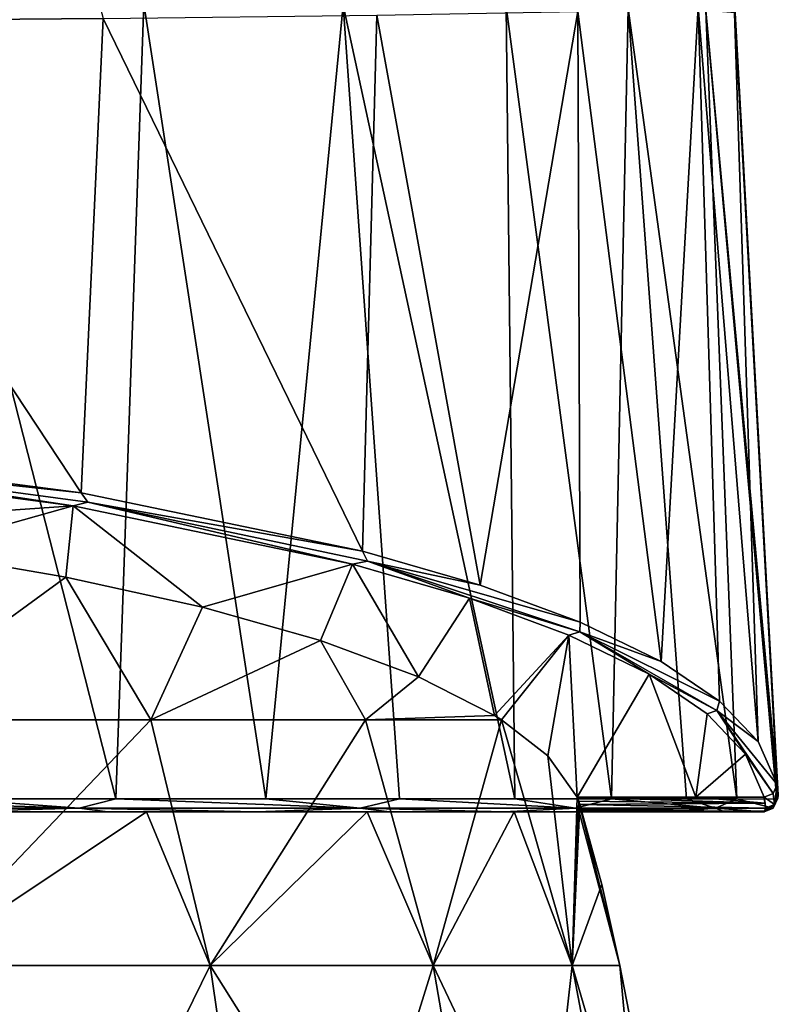
# Model space of a CAD drawing. Units: millimetres. Extents: x -82 to 82, y 27 to 88.
# Drawn here: x 16 to 28, y 57 to 72 of the extents above; entities that cross this region are included whole.
import ezdxf

# ---------------------------------------------------------------- set-up
doc = ezdxf.new("R2010")
doc.units = ezdxf.units.MM
doc.header["$LTSCALE"] = 65.185185
for name, color, linetype in [('200', 7, 'CONTINUOUS'), ('201', 7, 'CONTINUOUS'), ('202', 7, 'CONTINUOUS'), ('212', 7, 'CONTINUOUS'), ('216', 7, 'CONTINUOUS'), ('227', 7, 'CONTINUOUS'), ('228', 7, 'CONTINUOUS'), ('229', 7, 'CONTINUOUS'), ('230', 7, 'CONTINUOUS'), ('24', 7, 'CONTINUOUS'), ('25', 7, 'CONTINUOUS'), ('28', 7, 'CONTINUOUS'), ('29', 7, 'CONTINUOUS')]:
    doc.layers.add(name, color=color, linetype=linetype)

msp = doc.modelspace()

# ---------------------------------------------------------------- linework, layer by layer
at = {"layer": '200', "color": 7, "linetype": 'Continuous'}
for points in [[(16.894, 64.625, 6.529), (11.787, 64.268, 8.166), (11.749, 65.303, 3.421), (16.894, 64.625, 6.529)], [(14.394, 63.923, 9.748), (11.787, 64.268, 8.166), (16.894, 64.625, 6.529), (14.394, 63.923, 9.748)], [(16.781, 63.512, 11.631), (14.394, 63.923, 9.748), (16.894, 64.625, 6.529), (16.781, 63.512, 11.631)], [(18.912, 63.042, 13.787), (16.781, 63.512, 11.631), (16.894, 64.625, 6.529), (18.912, 63.042, 13.787)], [(21.255, 63.715, 10.703), (18.912, 63.042, 13.787), (16.894, 64.625, 6.529), (21.255, 63.715, 10.703)], [(20.755, 62.52, 16.183), (18.912, 63.042, 13.787), (21.255, 63.715, 10.703), (20.755, 62.52, 16.183)], [(22.282, 61.953, 18.782), (20.755, 62.52, 16.183), (21.255, 63.715, 10.703), (22.282, 61.953, 18.782)], [(23.078, 63.183, 13.142), (22.282, 61.953, 18.782), (21.255, 63.715, 10.703), (23.078, 63.183, 13.142)], [(23.469, 61.351, 21.546), (22.282, 61.953, 18.782), (23.078, 63.183, 13.142), (23.469, 61.351, 21.546)], [(24.63, 62.606, 15.787), (23.469, 61.351, 21.546), (23.078, 63.183, 13.142), (24.63, 62.606, 15.787)], [(23.58, 61.282, 21.863), (23.469, 61.351, 21.546), (24.63, 62.606, 15.787), (23.58, 61.282, 21.863)], [(24.3, 60.722, 24.431), (23.58, 61.282, 21.863), (24.63, 62.606, 15.787), (24.3, 60.722, 24.431)], [(24.76, 60.076, 27.392), (24.3, 60.722, 24.431), (24.63, 62.606, 15.787), (24.76, 60.076, 27.392)], [(25.883, 61.994, 18.597), (24.76, 60.076, 27.392), (24.63, 62.606, 15.787), (25.883, 61.994, 18.597)], [(26.611, 60.076, 27.392), (24.76, 60.076, 27.392), (25.883, 61.994, 18.597), (26.611, 60.076, 27.392)], [(26.791, 61.378, 21.419), (26.611, 60.076, 27.392), (25.883, 61.994, 18.597), (26.791, 61.378, 21.419)], [(27.388, 60.745, 24.324), (26.611, 60.076, 27.392), (26.791, 61.378, 21.419), (27.388, 60.745, 24.324)], [(27.679, 60.076, 27.392), (26.611, 60.076, 27.392), (27.388, 60.745, 24.324), (27.679, 60.076, 27.392)]]:
    msp.add_3dface(points, dxfattribs=at)
at = {"layer": '201', "color": 7, "linetype": 'Continuous'}
for points in [[(13.624, 59.847, 48.766), (18.039, 59.847, 45.071), (14.881, 59.847, 51.8), (13.624, 59.847, 48.766)], [(14.881, 59.847, 51.8), (18.039, 59.847, 45.071), (17.432, 59.847, 49.962), (14.881, 59.847, 51.8)], [(17.432, 59.847, 49.962), (18.039, 59.847, 45.071), (19.757, 59.847, 47.848), (17.432, 59.847, 49.962)], [(18.039, 59.847, 45.071), (21.484, 59.847, 40.461), (19.757, 59.847, 47.848), (18.039, 59.847, 45.071)], [(19.757, 59.847, 47.848), (21.484, 59.847, 40.461), (21.829, 59.847, 45.485), (19.757, 59.847, 47.848)], [(21.484, 59.847, 40.461), (23.775, 59.847, 35.183), (21.829, 59.847, 45.485), (21.484, 59.847, 40.461)], [(21.829, 59.847, 45.485), (23.775, 59.847, 35.183), (23.618, 59.847, 42.906), (21.829, 59.847, 45.485)], [(23.775, 59.847, 35.183), (24.79, 59.847, 29.522), (23.618, 59.847, 42.906), (23.775, 59.847, 35.183)], [(23.618, 59.847, 42.906), (24.79, 59.847, 29.522), (25.113, 59.847, 40.121), (23.618, 59.847, 42.906)], [(25.113, 59.847, 40.121), (24.79, 59.847, 29.522), (26.63, 59.847, 29.522), (25.113, 59.847, 40.121)], [(26.274, 59.847, 37.207), (25.113, 59.847, 40.121), (26.63, 59.847, 29.522), (26.274, 59.847, 37.207)], [(27.059, 59.847, 34.363), (26.274, 59.847, 37.207), (26.63, 59.847, 29.522), (27.059, 59.847, 34.363)], [(27.678, 59.847, 29.522), (27.059, 59.847, 34.363), (26.63, 59.847, 29.522), (27.678, 59.847, 29.522)]]:
    msp.add_3dface(points, dxfattribs=at)
at = {"layer": '202', "color": 7, "linetype": 'Continuous'}
for points in [[(24.784, 60.015, 27.695), (24.76, 60.076, 27.392), (27.693, 59.985, 27.864), (24.784, 60.015, 27.695)], [(24.76, 60.076, 27.392), (26.611, 60.076, 27.392), (27.693, 59.985, 27.864), (24.76, 60.076, 27.392)], [(24.801, 59.963, 28), (24.784, 60.015, 27.695), (27.693, 59.985, 27.864), (24.801, 59.963, 28)], [(27.699, 59.905, 28.439), (24.801, 59.963, 28), (27.693, 59.985, 27.864), (27.699, 59.905, 28.439)], [(24.816, 59.876, 28.759), (24.801, 59.963, 28), (27.699, 59.905, 28.439), (24.816, 59.876, 28.759)], [(26.611, 60.076, 27.392), (27.679, 60.076, 27.392), (27.693, 59.985, 27.864), (26.611, 60.076, 27.392)], [(24.79, 59.847, 29.522), (24.816, 59.876, 28.759), (26.63, 59.847, 29.522), (24.79, 59.847, 29.522)], [(27.693, 59.859, 29.032), (24.816, 59.876, 28.759), (27.699, 59.905, 28.439), (27.693, 59.859, 29.032)], [(24.816, 59.876, 28.759), (27.678, 59.847, 29.522), (26.63, 59.847, 29.522), (24.816, 59.876, 28.759)], [(27.678, 59.847, 29.522), (24.816, 59.876, 28.759), (27.693, 59.859, 29.032), (27.678, 59.847, 29.522)]]:
    msp.add_3dface(points, dxfattribs=at)
at = {"layer": '212', "color": 7, "linetype": 'Continuous'}
for points in [[(17.994, 72.456, 49.145), (14.389, 72.465, 51.931), (17.558, 60.05, 50.117), (17.994, 72.456, 49.145)], [(17.558, 60.05, 50.117), (14.389, 72.465, 51.931), (14.988, 60.05, 51.969), (17.558, 60.05, 50.117)], [(19.9, 60.05, 47.989), (17.994, 72.456, 49.145), (17.558, 60.05, 50.117), (19.9, 60.05, 47.989)], [(21.109, 72.438, 45.831), (17.994, 72.456, 49.145), (19.9, 60.05, 47.989), (21.109, 72.438, 45.831)], [(21.986, 60.05, 45.609), (21.109, 72.438, 45.831), (19.9, 60.05, 47.989), (21.986, 60.05, 45.609)], [(23.652, 72.415, 42.083), (21.109, 72.438, 45.831), (23.788, 60.049, 43.011), (23.652, 72.415, 42.083)], [(23.788, 60.049, 43.011), (21.109, 72.438, 45.831), (21.986, 60.05, 45.609), (23.788, 60.049, 43.011)], [(25.558, 72.388, 37.997), (23.652, 72.415, 42.083), (25.295, 60.049, 40.206), (25.558, 72.388, 37.997)], [(25.295, 60.049, 40.206), (23.652, 72.415, 42.083), (23.788, 60.049, 43.011), (25.295, 60.049, 40.206)], [(26.464, 60.048, 37.27), (25.558, 72.388, 37.997), (25.295, 60.049, 40.206), (26.464, 60.048, 37.27)], [(26.766, 72.355, 33.67), (25.558, 72.388, 37.997), (27.254, 60.048, 34.406), (26.766, 72.355, 33.67)], [(27.254, 60.048, 34.406), (25.558, 72.388, 37.997), (26.464, 60.048, 37.27), (27.254, 60.048, 34.406)], [(27.225, 72.319, 29.209), (26.766, 72.355, 33.67), (27.899, 60.105, 28.461), (27.225, 72.319, 29.209)], [(27.899, 60.105, 28.461), (26.766, 72.355, 33.67), (27.893, 60.059, 29.046), (27.899, 60.105, 28.461)], [(27.893, 60.059, 29.046), (26.766, 72.355, 33.67), (27.878, 60.047, 29.53), (27.893, 60.059, 29.046)], [(27.878, 60.047, 29.53), (26.766, 72.355, 33.67), (27.254, 60.048, 34.406), (27.878, 60.047, 29.53)]]:
    msp.add_3dface(points, dxfattribs=at)
at = {"layer": '216', "color": 7, "linetype": 'Continuous'}
for points in [[(17.364, 72.231, 7.091), (12.152, 72.19, 3.677), (14.127, 84.237, 5.763), (17.364, 72.231, 7.091)], [(26.648, 72.405, 22.911), (26.07, 62.193, 18.57), (24.769, 72.341, 16.953), (26.648, 72.405, 22.911)], [(26.982, 61.577, 21.413), (26.07, 62.193, 18.57), (26.648, 72.405, 22.911), (26.982, 61.577, 21.413)], [(27.209, 72.472, 29.218), (27.586, 60.943, 24.337), (26.648, 72.405, 22.911), (27.209, 72.472, 29.218)], [(27.586, 60.943, 24.337), (26.982, 61.577, 21.413), (26.648, 72.405, 22.911), (27.586, 60.943, 24.337)], [(27.209, 72.472, 29.218), (27.225, 72.319, 29.209), (27.893, 60.184, 27.893), (27.209, 72.472, 29.218)], [(27.586, 60.943, 24.337), (27.209, 72.472, 29.218), (27.879, 60.273, 27.427), (27.586, 60.943, 24.337)], [(27.879, 60.273, 27.427), (27.209, 72.472, 29.218), (27.893, 60.184, 27.893), (27.879, 60.273, 27.427)], [(17.364, 72.231, 7.091), (17.016, 64.825, 6.413), (12.152, 72.19, 3.677), (17.364, 72.231, 7.091)], [(21.409, 63.915, 10.618), (17.016, 64.825, 6.413), (17.364, 72.231, 7.091), (21.409, 63.915, 10.618)], [(21.633, 72.283, 11.595), (21.409, 63.915, 10.618), (17.364, 72.231, 7.091), (21.633, 72.283, 11.595)], [(23.245, 63.383, 13.075), (21.409, 63.915, 10.618), (21.633, 72.283, 11.595), (23.245, 63.383, 13.075)], [(24.769, 72.341, 16.953), (23.245, 63.383, 13.075), (21.633, 72.283, 11.595), (24.769, 72.341, 16.953)], [(24.808, 62.806, 15.739), (23.245, 63.383, 13.075), (24.769, 72.341, 16.953), (24.808, 62.806, 15.739)], [(26.07, 62.193, 18.57), (24.808, 62.806, 15.739), (24.769, 72.341, 16.953), (26.07, 62.193, 18.57)], [(27.225, 72.319, 29.209), (27.899, 60.105, 28.461), (27.893, 60.184, 27.893), (27.225, 72.319, 29.209)], [(17.016, 64.825, 6.413), (11.834, 65.503, 3.283), (12.152, 72.19, 3.677), (17.016, 64.825, 6.413)]]:
    msp.add_3dface(points, dxfattribs=at)
at = {"layer": '227', "color": 7, "linetype": 'Continuous'}
for points in [[(12.223, 60.049, 53.518), (11.798, 59.906, 53.658), (16.989, 59.906, 50.494), (12.223, 60.049, 53.518)], [(14.988, 60.05, 51.969), (12.223, 60.049, 53.518), (16.989, 59.906, 50.494), (14.988, 60.05, 51.969)], [(17.558, 60.05, 50.117), (14.988, 60.05, 51.969), (16.989, 59.906, 50.494), (17.558, 60.05, 50.117)], [(17.558, 60.05, 50.117), (16.989, 59.906, 50.494), (21.371, 59.906, 46.279), (17.558, 60.05, 50.117)], [(19.9, 60.05, 47.989), (17.558, 60.05, 50.117), (21.371, 59.906, 46.279), (19.9, 60.05, 47.989)], [(21.986, 60.05, 45.609), (19.9, 60.05, 47.989), (21.371, 59.906, 46.279), (21.986, 60.05, 45.609)], [(21.986, 60.05, 45.609), (21.371, 59.906, 46.279), (24.736, 59.906, 41.214), (21.986, 60.05, 45.609)], [(23.788, 60.049, 43.011), (21.986, 60.05, 45.609), (24.736, 59.906, 41.214), (23.788, 60.049, 43.011)], [(25.295, 60.049, 40.206), (23.788, 60.049, 43.011), (24.736, 59.906, 41.214), (25.295, 60.049, 40.206)], [(25.295, 60.049, 40.206), (24.736, 59.906, 41.214), (26.921, 59.906, 35.54), (25.295, 60.049, 40.206)], [(26.464, 60.048, 37.27), (25.295, 60.049, 40.206), (26.921, 59.906, 35.54), (26.464, 60.048, 37.27)], [(27.254, 60.048, 34.406), (26.464, 60.048, 37.27), (26.921, 59.906, 35.54), (27.254, 60.048, 34.406)], [(27.254, 60.048, 34.406), (26.921, 59.906, 35.54), (27.821, 59.906, 29.528), (27.254, 60.048, 34.406)], [(27.878, 60.047, 29.53), (27.254, 60.048, 34.406), (27.821, 59.906, 29.528), (27.878, 60.047, 29.53)], [(11.798, 59.906, 53.658), (14.881, 59.847, 51.8), (16.989, 59.906, 50.494), (11.798, 59.906, 53.658)], [(14.881, 59.847, 51.8), (17.432, 59.847, 49.962), (16.989, 59.906, 50.494), (14.881, 59.847, 51.8)], [(17.432, 59.847, 49.962), (19.757, 59.847, 47.848), (16.989, 59.906, 50.494), (17.432, 59.847, 49.962)], [(16.989, 59.906, 50.494), (19.757, 59.847, 47.848), (21.371, 59.906, 46.279), (16.989, 59.906, 50.494)], [(19.757, 59.847, 47.848), (21.829, 59.847, 45.485), (21.371, 59.906, 46.279), (19.757, 59.847, 47.848)], [(21.829, 59.847, 45.485), (23.618, 59.847, 42.906), (21.371, 59.906, 46.279), (21.829, 59.847, 45.485)], [(21.371, 59.906, 46.279), (23.618, 59.847, 42.906), (24.736, 59.906, 41.214), (21.371, 59.906, 46.279)], [(23.618, 59.847, 42.906), (25.113, 59.847, 40.121), (24.736, 59.906, 41.214), (23.618, 59.847, 42.906)], [(25.113, 59.847, 40.121), (26.274, 59.847, 37.207), (24.736, 59.906, 41.214), (25.113, 59.847, 40.121)], [(24.736, 59.906, 41.214), (26.274, 59.847, 37.207), (26.921, 59.906, 35.54), (24.736, 59.906, 41.214)], [(26.274, 59.847, 37.207), (27.059, 59.847, 34.363), (26.921, 59.906, 35.54), (26.274, 59.847, 37.207)], [(27.059, 59.847, 34.363), (27.678, 59.847, 29.522), (26.921, 59.906, 35.54), (27.059, 59.847, 34.363)], [(26.921, 59.906, 35.54), (27.678, 59.847, 29.522), (27.821, 59.906, 29.528), (26.921, 59.906, 35.54)]]:
    msp.add_3dface(points, dxfattribs=at)
at = {"layer": '228', "color": 7, "linetype": 'Continuous'}
for points in [[(27.899, 60.105, 28.461), (27.893, 60.059, 29.046), (27.821, 59.906, 29.528), (27.899, 60.105, 28.461)], [(27.899, 60.105, 28.461), (27.821, 59.906, 29.528), (27.841, 59.964, 28.445), (27.899, 60.105, 28.461)], [(27.678, 59.847, 29.522), (27.699, 59.905, 28.439), (27.841, 59.964, 28.445), (27.678, 59.847, 29.522)], [(27.821, 59.906, 29.528), (27.678, 59.847, 29.522), (27.841, 59.964, 28.445), (27.821, 59.906, 29.528)], [(27.893, 60.059, 29.046), (27.878, 60.047, 29.53), (27.821, 59.906, 29.528), (27.893, 60.059, 29.046)], [(27.678, 59.847, 29.522), (27.693, 59.859, 29.032), (27.699, 59.905, 28.439), (27.678, 59.847, 29.522)]]:
    msp.add_3dface(points, dxfattribs=at)
at = {"layer": '229', "color": 7, "linetype": 'Continuous'}
for points in [[(27.879, 60.273, 27.427), (27.841, 59.964, 28.445), (27.82, 60.134, 27.399), (27.879, 60.273, 27.427)], [(27.879, 60.273, 27.427), (27.893, 60.184, 27.893), (27.841, 59.964, 28.445), (27.879, 60.273, 27.427)], [(27.841, 59.964, 28.445), (27.679, 60.076, 27.392), (27.82, 60.134, 27.399), (27.841, 59.964, 28.445)], [(27.893, 60.184, 27.893), (27.899, 60.105, 28.461), (27.841, 59.964, 28.445), (27.893, 60.184, 27.893)], [(27.679, 60.076, 27.392), (27.699, 59.905, 28.439), (27.693, 59.985, 27.864), (27.679, 60.076, 27.392)], [(27.699, 59.905, 28.439), (27.679, 60.076, 27.392), (27.841, 59.964, 28.445), (27.699, 59.905, 28.439)]]:
    msp.add_3dface(points, dxfattribs=at)
at = {"layer": '230', "color": 7, "linetype": 'Continuous'}
for points in [[(11.834, 65.503, 3.283), (17.016, 64.825, 6.413), (11.913, 65.377, 3.357), (11.834, 65.503, 3.283)], [(16.894, 64.625, 6.529), (11.749, 65.303, 3.421), (11.913, 65.377, 3.357), (16.894, 64.625, 6.529)], [(17.123, 64.682, 6.542), (16.894, 64.625, 6.529), (11.913, 65.377, 3.357), (17.123, 64.682, 6.542)], [(17.016, 64.825, 6.413), (17.123, 64.682, 6.542), (11.913, 65.377, 3.357), (17.016, 64.825, 6.413)], [(17.016, 64.825, 6.413), (21.409, 63.915, 10.618), (17.123, 64.682, 6.542), (17.016, 64.825, 6.413)], [(21.255, 63.715, 10.703), (16.894, 64.625, 6.529), (17.123, 64.682, 6.542), (21.255, 63.715, 10.703)], [(21.485, 63.76, 10.772), (21.255, 63.715, 10.703), (17.123, 64.682, 6.542), (21.485, 63.76, 10.772)], [(21.409, 63.915, 10.618), (21.485, 63.76, 10.772), (17.123, 64.682, 6.542), (21.409, 63.915, 10.618)], [(21.409, 63.915, 10.618), (23.245, 63.383, 13.075), (21.485, 63.76, 10.772), (21.409, 63.915, 10.618)], [(23.078, 63.183, 13.142), (21.255, 63.715, 10.703), (21.485, 63.76, 10.772), (23.078, 63.183, 13.142)], [(24.802, 62.658, 15.827), (23.078, 63.183, 13.142), (21.485, 63.76, 10.772), (24.802, 62.658, 15.827)], [(23.245, 63.383, 13.075), (24.808, 62.806, 15.739), (21.485, 63.76, 10.772), (23.245, 63.383, 13.075)], [(24.808, 62.806, 15.739), (24.802, 62.658, 15.827), (21.485, 63.76, 10.772), (24.808, 62.806, 15.739)], [(24.63, 62.606, 15.787), (23.078, 63.183, 13.142), (24.802, 62.658, 15.827), (24.63, 62.606, 15.787)], [(24.808, 62.806, 15.739), (26.07, 62.193, 18.57), (24.802, 62.658, 15.827), (24.808, 62.806, 15.739)], [(25.883, 61.994, 18.597), (24.63, 62.606, 15.787), (24.802, 62.658, 15.827), (25.883, 61.994, 18.597)], [(26.941, 61.43, 21.456), (25.883, 61.994, 18.597), (24.802, 62.658, 15.827), (26.941, 61.43, 21.456)], [(26.07, 62.193, 18.57), (26.982, 61.577, 21.413), (24.802, 62.658, 15.827), (26.07, 62.193, 18.57)], [(26.982, 61.577, 21.413), (26.941, 61.43, 21.456), (24.802, 62.658, 15.827), (26.982, 61.577, 21.413)], [(26.791, 61.378, 21.419), (25.883, 61.994, 18.597), (26.941, 61.43, 21.456), (26.791, 61.378, 21.419)], [(26.982, 61.577, 21.413), (27.586, 60.943, 24.337), (26.941, 61.43, 21.456), (26.982, 61.577, 21.413)], [(27.388, 60.745, 24.324), (26.791, 61.378, 21.419), (26.941, 61.43, 21.456), (27.388, 60.745, 24.324)], [(27.82, 60.134, 27.399), (27.388, 60.745, 24.324), (26.941, 61.43, 21.456), (27.82, 60.134, 27.399)], [(27.586, 60.943, 24.337), (27.879, 60.273, 27.427), (26.941, 61.43, 21.456), (27.586, 60.943, 24.337)], [(27.879, 60.273, 27.427), (27.82, 60.134, 27.399), (26.941, 61.43, 21.456), (27.879, 60.273, 27.427)], [(27.679, 60.076, 27.392), (27.388, 60.745, 24.324), (27.82, 60.134, 27.399), (27.679, 60.076, 27.392)]]:
    msp.add_3dface(points, dxfattribs=at)
at = {"layer": '24', "color": 7, "linetype": 'Continuous'}
for points in [[(16.781, 63.512, 11.631), (13.723, 61.281, 7.866), (14.394, 63.923, 9.748), (16.781, 63.512, 11.631)], [(18.104, 61.281, 11.692), (13.723, 61.281, 7.866), (16.781, 63.512, 11.631), (18.104, 61.281, 11.692)], [(18.912, 63.042, 13.787), (18.104, 61.281, 11.692), (16.781, 63.512, 11.631), (18.912, 63.042, 13.787)], [(20.755, 62.52, 16.183), (18.104, 61.281, 11.692), (18.912, 63.042, 13.787), (20.755, 62.52, 16.183)], [(21.454, 61.281, 16.448), (18.104, 61.281, 11.692), (20.755, 62.52, 16.183), (21.454, 61.281, 16.448)], [(22.282, 61.953, 18.782), (21.454, 61.281, 16.448), (20.755, 62.52, 16.183), (22.282, 61.953, 18.782)], [(23.469, 61.351, 21.546), (21.454, 61.281, 16.448), (22.282, 61.953, 18.782), (23.469, 61.351, 21.546)], [(23.58, 61.282, 21.863), (21.454, 61.281, 16.448), (23.469, 61.351, 21.546), (23.58, 61.282, 21.863)], [(18.104, 61.281, 11.692), (14.442, 57.45, 7.078), (13.723, 61.281, 7.866), (18.104, 61.281, 11.692)], [(19.029, 57.45, 11.142), (14.442, 57.45, 7.078), (18.104, 61.281, 11.692), (19.029, 57.45, 11.142)], [(21.454, 61.281, 16.448), (19.029, 57.45, 11.142), (18.104, 61.281, 11.692), (21.454, 61.281, 16.448)], [(22.511, 57.45, 16.186), (19.029, 57.45, 11.142), (21.454, 61.281, 16.448), (22.511, 57.45, 16.186)], [(23.58, 61.282, 21.863), (22.511, 57.45, 16.186), (21.454, 61.281, 16.448), (23.58, 61.282, 21.863)], [(24.684, 57.45, 21.916), (22.511, 57.45, 16.186), (23.58, 61.282, 21.863), (24.684, 57.45, 21.916)], [(24.3, 60.722, 24.431), (24.684, 57.45, 21.916), (23.58, 61.282, 21.863), (24.3, 60.722, 24.431)], [(24.76, 60.076, 27.392), (24.684, 57.45, 21.916), (24.3, 60.722, 24.431), (24.76, 60.076, 27.392)], [(24.784, 60.015, 27.695), (24.684, 57.45, 21.916), (24.76, 60.076, 27.392), (24.784, 60.015, 27.695)], [(24.801, 59.963, 28), (24.684, 57.45, 21.916), (24.784, 60.015, 27.695), (24.801, 59.963, 28)], [(25.143, 58.714, 28), (24.684, 57.45, 21.916), (24.801, 59.963, 28), (25.143, 58.714, 28)], [(25.423, 57.45, 28), (24.684, 57.45, 21.916), (25.143, 58.714, 28), (25.423, 57.45, 28)]]:
    msp.add_3dface(points, dxfattribs=at)
at = {"layer": '25', "color": 7, "linetype": 'Continuous'}
for points in [[(14.442, 57.45, 7.078), (19.029, 57.45, 11.142), (15.285, 49.822, 5.855), (14.442, 57.45, 7.078)], [(15.285, 49.822, 5.855), (19.029, 57.45, 11.142), (20.141, 49.822, 10.157), (15.285, 49.822, 5.855)], [(19.029, 57.45, 11.142), (22.511, 57.45, 16.186), (20.141, 49.822, 10.157), (19.029, 57.45, 11.142)], [(20.141, 49.822, 10.157), (22.511, 57.45, 16.186), (23.826, 49.822, 15.495), (20.141, 49.822, 10.157)], [(22.511, 57.45, 16.186), (24.684, 57.45, 21.916), (23.826, 49.822, 15.495), (22.511, 57.45, 16.186)], [(23.826, 49.822, 15.495), (24.684, 57.45, 21.916), (26.126, 49.822, 21.561), (23.826, 49.822, 15.495)], [(24.684, 57.45, 21.916), (25.423, 57.45, 28), (26.126, 49.822, 21.561), (24.684, 57.45, 21.916)], [(26.126, 49.822, 21.561), (25.423, 57.45, 28), (26.908, 49.822, 28), (26.126, 49.822, 21.561)]]:
    msp.add_3dface(points, dxfattribs=at)
at = {"layer": '28', "color": 7, "linetype": 'Continuous'}
for points in [[(25.143, 58.714, 28), (24.801, 59.963, 28), (24.816, 59.876, 28.759), (25.143, 58.714, 28)], [(18.039, 59.847, 45.071), (13.624, 59.847, 48.766), (14.442, 57.45, 48.922), (18.039, 59.847, 45.071)], [(19.029, 57.45, 44.858), (18.039, 59.847, 45.071), (14.442, 57.45, 48.922), (19.029, 57.45, 44.858)], [(21.484, 59.847, 40.461), (18.039, 59.847, 45.071), (19.029, 57.45, 44.858), (21.484, 59.847, 40.461)], [(22.511, 57.45, 39.814), (21.484, 59.847, 40.461), (19.029, 57.45, 44.858), (22.511, 57.45, 39.814)], [(23.775, 59.847, 35.183), (21.484, 59.847, 40.461), (22.511, 57.45, 39.814), (23.775, 59.847, 35.183)], [(24.684, 57.45, 34.084), (23.775, 59.847, 35.183), (22.511, 57.45, 39.814), (24.684, 57.45, 34.084)], [(24.79, 59.847, 29.522), (23.775, 59.847, 35.183), (24.684, 57.45, 34.084), (24.79, 59.847, 29.522)], [(25.423, 57.45, 28), (24.79, 59.847, 29.522), (24.684, 57.45, 34.084), (25.423, 57.45, 28)], [(24.79, 59.847, 29.522), (25.423, 57.45, 28), (24.816, 59.876, 28.759), (24.79, 59.847, 29.522)], [(25.423, 57.45, 28), (25.143, 58.714, 28), (24.816, 59.876, 28.759), (25.423, 57.45, 28)]]:
    msp.add_3dface(points, dxfattribs=at)
at = {"layer": '29', "color": 7, "linetype": 'Continuous'}
for points in [[(19.029, 57.45, 44.858), (14.442, 57.45, 48.922), (20.141, 49.822, 45.843), (19.029, 57.45, 44.858)], [(20.141, 49.822, 45.843), (14.442, 57.45, 48.922), (15.285, 49.822, 50.145), (20.141, 49.822, 45.843)], [(22.511, 57.45, 39.814), (19.029, 57.45, 44.858), (23.826, 49.822, 40.505), (22.511, 57.45, 39.814)], [(23.826, 49.822, 40.505), (19.029, 57.45, 44.858), (20.141, 49.822, 45.843), (23.826, 49.822, 40.505)], [(24.684, 57.45, 34.084), (22.511, 57.45, 39.814), (26.126, 49.822, 34.439), (24.684, 57.45, 34.084)], [(26.126, 49.822, 34.439), (22.511, 57.45, 39.814), (23.826, 49.822, 40.505), (26.126, 49.822, 34.439)], [(26.908, 49.822, 28), (25.423, 57.45, 28), (24.684, 57.45, 34.084), (26.908, 49.822, 28)], [(26.908, 49.822, 28), (24.684, 57.45, 34.084), (26.126, 49.822, 34.439), (26.908, 49.822, 28)]]:
    msp.add_3dface(points, dxfattribs=at)

doc.saveas('drawing.dxf')
